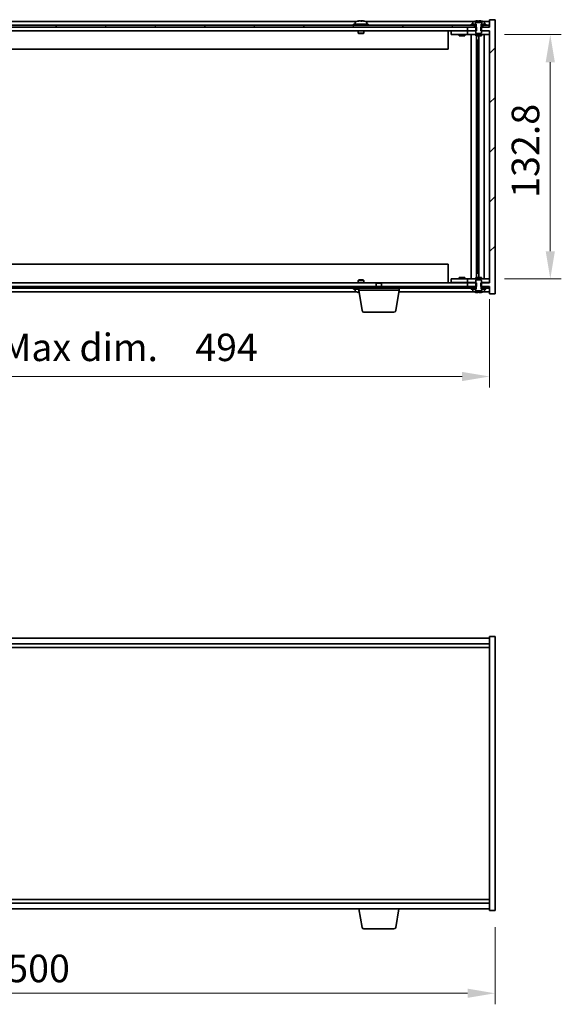
# Model space of a CAD drawing. Units: millimetres. Extents: x 80 to 11674, y 44 to 1730.
# Drawn here: x 3759 to 4054, y 895 to 1431 of the extents above; entities that cross this region are included whole.
import ezdxf

# ---------------------------------------------------------------- set-up
doc = ezdxf.new("R2010")
doc.units = ezdxf.units.MM
doc.header["$LTSCALE"] = 5.5
doc.layers.get('Defpoints').update_dxf_attribs({"lineweight": 25})
for name, color, linetype, lineweight in [('Dimension (ISO)', 7, 'Continuous', 18), ('Dimension (ISO) @ 1', 7, 'Continuous', 18), ('Hatch (ISO)', 1, 'Continuous', 18), ('Visible (ISO)', 7, 'Continuous', 35)]:
    doc.layers.add(name, color=color, linetype=linetype, lineweight=lineweight)
doc.styles.add('Note Text (TK)', font='txt')
doc.dimstyles.new('Default - Method 1b (TK)', dxfattribs={"dimscale": 5.5, "dimtxt": 2.5, "dimasz": 2.5, "dimexe": 1, "dimexo": 1.5, "dimgap": 1, "dimtad": 1, "dimtoh": 1, "dimrnd": 1e-08, "dimdsep": 46, "dimtxsty": 'Note Text (TK)', "dimcen": 0.09, "dimdle": 5, "dimclrd": 100, "dimclre": 100, "dimclrt": 7, "dimadec": 1, "dimazin": 1, "dimtfac": 1, "dimtmove": 0, "dimatfit": 3, "dimfxl": 1, "dimtolj": 1, "dimlwd": -1, "dimlwe": -1, "dimarcsym": 0})

# ---------------------------------------------------------------- blocks, each defined once
blk = doc.blocks.new('*D25')
at = {"layer": 'Defpoints', "color": 0}
for p in [(3520.9, 1287.76), (4014.9, 1287.76), (4014.9, 1236.76)]:
    blk.add_point(p, dxfattribs=at)
at = {"layer": 'Dimension (ISO)', "color": 100}
for p, q in [((3520.9, 1278.76), (3520.9, 1230.76)), ((4014.9, 1278.76), (4014.9, 1230.76)), ((3535.9, 1236.76), (3999.9, 1236.76))]:
    blk.add_line(p, q, dxfattribs=at)
for points in [[(3535.9, 1239.26), (3535.9, 1234.26), (3520.9, 1236.76)], [(3999.9, 1239.26), (3999.9, 1234.26), (4014.9, 1236.76)]]:
    blk.add_solid(points, dxfattribs=at)
at = {"layer": 'Dimension (ISO)', "color": 7, "insert": (3650.5, 1252.59), "char_height": 15, "attachment_point": 4, "style": 'Note Text (TK)'}
blk.add_mtext('\\A1;\\fＭＳ Ｐゴシック|b0|i0;\\H14.9235;有効寸法 / Max dim.\u3000494', dxfattribs=at)
blk = doc.blocks.new('*D26')
at = {"layer": 'Defpoints', "color": 0}
for p in [(4013.9, 1422.66), (4013.9, 1289.86), (4047.9, 1289.86)]:
    blk.add_point(p, dxfattribs=at)
at = {"layer": 'Dimension (ISO)', "color": 100}
for p, q in [((4022.9, 1422.66), (4053.9, 1422.66)), ((4047.9, 1407.66), (4047.9, 1304.86)), ((4022.9, 1289.86), (4053.9, 1289.86))]:
    blk.add_line(p, q, dxfattribs=at)
for points in [[(4045.4, 1407.66), (4050.4, 1407.66), (4047.9, 1422.66)], [(4045.4, 1304.86), (4050.4, 1304.86), (4047.9, 1289.86)]]:
    blk.add_solid(points, dxfattribs=at)
at = {"layer": 'Dimension (ISO)', "color": 7, "insert": (4034.4, 1333.89), "char_height": 15, "attachment_point": 4, "rotation": 90, "style": 'Note Text (TK)'}
blk.add_mtext('\\A1;132.8', dxfattribs=at)
blk = doc.blocks.new('*D36')
at = {"layer": 'Defpoints', "color": 0}
for p in [(3517.9, 946.4), (4017.9, 946.4), (4017.9, 901.4)]:
    blk.add_point(p, dxfattribs=at)
at = {"layer": 'Dimension (ISO)', "color": 100}
for p, q in [((3517.9, 937.4), (3517.9, 895.4)), ((4017.9, 937.4), (4017.9, 895.4)), ((3532.9, 901.4), (4002.9, 901.4))]:
    blk.add_line(p, q, dxfattribs=at)
for points in [[(3532.9, 903.9), (3532.9, 898.9), (3517.9, 901.4)], [(4002.9, 903.9), (4002.9, 898.9), (4017.9, 901.4)]]:
    blk.add_solid(points, dxfattribs=at)
at = {"layer": 'Dimension (ISO)', "color": 7, "insert": (3752.47, 914.9), "char_height": 15, "attachment_point": 4, "style": 'Note Text (TK)'}
blk.add_mtext('\\A1;500', dxfattribs=at)

msp = doc.modelspace()

# ---------------------------------------------------------------- hatches: boundary and pattern name
at = {"layer": 'Hatch (ISO)'}
h = msp.add_hatch(dxfattribs=at)
h.set_pattern_fill('ANSI31', color=256, scale=152.4, style=0)
h.set_pattern_definition([(45, (2153.25, -18.158), (-13.47038, 13.47038), [])])
h.paths.add_polyline_path([(4007.6696, 1424.7587), (4007.6696, 1426.7587), (4007.5241, 1426.7587), (4006.6491, 1426.7587), (4002.8991, 1426.7587), (4002.8991, 1424.7587), (4007.3991, 1424.7587)])
h.paths.add_polyline_path([(4007.6696, 1285.7587), (4007.6696, 1287.7587), (4007.3991, 1287.7587), (4002.8991, 1287.7587), (4002.8991, 1285.7587), (4006.6491, 1285.7587), (4007.5241, 1285.7587)])
h.paths.add_polyline_path([(4014.8991, 1281.7587), (4017.8991, 1281.7587), (4017.8991, 1430.7587), (4014.8991, 1430.7587), (4014.8991, 1426.7587), (4014.6491, 1426.7587), (4011.1491, 1426.7587), (4010.2741, 1426.7587), (4010.1286, 1426.7587), (4010.1286, 1424.7587), (4010.3991, 1424.7587), (4014.8991, 1424.7587), (4014.8991, 1287.7587), (4010.3991, 1287.7587), (4010.1286, 1287.7587), (4010.1286, 1285.7587), (4010.2741, 1285.7587), (4011.1491, 1285.7587), (4014.6491, 1285.7587), (4014.8991, 1285.7587)])
h = msp.add_hatch(dxfattribs=at)
h.set_pattern_fill('ANSI31', color=256, scale=152.4, angle=90.00021, style=0)
h.set_pattern_definition([(135.0002, (2153.25, -18.158), (-13.47033, -13.47043), [])])
h.paths.add_polyline_path([(4006.6491, 1426.7587), (4006.6491, 1427.7587), (4004.8991, 1427.7587), (3530.8991, 1427.7587), (3529.1491, 1427.7587), (3529.1491, 1426.7587), (3532.8991, 1426.7587), (4002.8991, 1426.7587)])
h.paths.add_polyline_path([(4014.6491, 1426.7587), (4014.6491, 1427.7587), (4012.8991, 1427.7587), (4011.1491, 1427.7587), (4011.1491, 1426.7587)])
h.paths.add_polyline_path([(3521.1491, 1427.7587), (3521.1491, 1426.7587), (3524.6491, 1426.7587), (3524.6491, 1427.7587), (3522.8991, 1427.7587)])
h = msp.add_hatch(dxfattribs=at)
h.set_pattern_fill('ANSI31', color=256, scale=152.4, angle=-14.999978, style=0)
h.set_pattern_definition([(30, (2153.25, -18.158), (-9.525, 16.49778), [])])
h.paths.add_polyline_path([(4012.8991, 1427.7587), (4012.8991, 1428.2587), (4012.0491, 1428.2587), (4010.3241, 1428.2587), (4010.3241, 1427.7587), (4011.1491, 1427.7587)])
h.paths.add_polyline_path([(4004.8991, 1428.2587), (4004.8991, 1427.7587), (4006.6491, 1427.7587), (4007.4741, 1427.7587), (4007.4741, 1428.2587), (4005.7491, 1428.2587)])
h = msp.add_hatch(dxfattribs=at)
h.set_pattern_fill('ANSI31', color=256, scale=152.4, angle=14.999978, style=0)
h.set_pattern_definition([(60, (2153.25, -18.158), (-16.49778, 9.525), [])])
h.paths.add_polyline_path([(3529.1491, 1285.7587), (3529.1491, 1284.7587), (3530.8991, 1284.7587), (4004.8991, 1284.7587), (4006.6491, 1284.7587), (4006.6491, 1285.7587), (4002.8991, 1285.7587), (3532.8991, 1285.7587)])
h.paths.add_polyline_path([(3521.1491, 1285.7587), (3521.1491, 1284.7587), (3522.8991, 1284.7587), (3524.6491, 1284.7587), (3524.6491, 1285.7587)])
h.paths.add_polyline_path([(4014.6491, 1284.7587), (4014.6491, 1285.7587), (4011.1491, 1285.7587), (4011.1491, 1284.7587), (4012.8991, 1284.7587)])

# ---------------------------------------------------------------- linework, layer by layer
at = {"layer": 'Visible (ISO)'}
for p, q in [((3942.3772, 1429.7587), (3593.4211, 1429.7587)), ((3941.7491, 1429.4263), (3941.7491, 1428.2587)), ((3945.4488, 1429.9428), (3945.4488, 1430.0908)), ((4006.3772, 1429.7587), (3947.4211, 1429.7587)), ((3948.0491, 1429.4263), (3948.0491, 1428.2587)), ((4005.7491, 1429.4263), (4005.7491, 1428.2587)), ((4007.0192, 1429.2087), (4007.0192, 1429.9389)), ((4008.3495, 1429.2087), (4008.3495, 1430.0908)), ((4008.9344, 1429.2087), (4008.9344, 1429.9374)), ((4010.6539, 1429.2087), (4010.6539, 1429.9374)), ((4010.7791, 1429.9389), (4010.7791, 1429.2087)), ((4014.8991, 1429.7587), (4011.4211, 1429.7587)), ((4012.0491, 1428.2587), (4012.0491, 1429.4263)), ((4017.8991, 1430.7587), (4014.8991, 1430.7587)), ((4014.8991, 1430.7587), (4014.8991, 1426.7587)), ((4017.8991, 1281.7587), (4017.8991, 1430.7587)), ((4006.6491, 1427.7587), (3529.1491, 1427.7587)), ((3529.1491, 1426.7587), (4006.6491, 1426.7587)), ((4002.8991, 1424.7587), (3532.8991, 1424.7587)), ((3948.8991, 1428.2587), (3940.8991, 1428.2587)), ((3940.8991, 1428.2587), (3940.8991, 1427.7587)), ((3943.3991, 1424.7587), (3943.3991, 1423.5087)), ((3946.3991, 1424.7587), (3946.3991, 1423.5087)), ((3948.8991, 1428.2587), (3948.8991, 1427.7587)), ((3992.3991, 1414.7587), (3992.3991, 1424.7587)), ((3993.8991, 1424.6587), (3993.8991, 1422.6587)), ((3993.8991, 1424.6587), (3994.8991, 1424.6587)), ((4001.8991, 1424.6587), (3994.8991, 1424.6587)), ((3998.5866, 1424.7337), (3998.5741, 1424.7587)), ((3998.5866, 1424.7337), (4001.2116, 1424.7337)), ((3998.5866, 1424.7337), (3998.5866, 1424.6587)), ((4001.2116, 1424.7337), (4001.2241, 1424.7587)), ((4001.2116, 1424.7337), (4001.2116, 1424.6587)), ((4002.8991, 1424.6587), (4001.8991, 1424.6587)), ((4007.6696, 1426.7587), (4002.8991, 1426.7587)), ((4002.8991, 1426.7587), (4002.8991, 1424.7587)), ((4002.8991, 1424.7587), (4007.6696, 1424.7587)), ((4002.8991, 1424.6587), (4002.8991, 1422.6587)), ((4002.8991, 1424.6587), (4003.8991, 1424.6587)), ((4007.3991, 1424.6587), (4003.8991, 1424.6587)), ((4004.8991, 1428.2587), (4004.8991, 1427.7587)), ((4007.4741, 1428.2587), (4004.8991, 1428.2587)), ((4004.8991, 1427.7587), (4007.4741, 1427.7587)), ((4005.7491, 1428.2587), (4007.5241, 1428.2587)), ((4006.6491, 1426.7587), (4006.6491, 1427.7587)), ((4010.7791, 1429.2087), (4007.0192, 1429.2087)), ((4007.5241, 1426.7587), (4007.3991, 1426.7587)), ((4007.3991, 1426.7587), (4007.3991, 1423.5087)), ((4007.4741, 1427.7587), (4007.4741, 1428.2587)), ((4007.5241, 1427.7587), (4007.4741, 1427.7587)), ((4007.5241, 1428.2587), (4007.5241, 1426.7587)), ((4007.6696, 1424.7587), (4007.6696, 1426.7587)), ((4014.8991, 1426.7587), (4010.1286, 1426.7587)), ((4010.1286, 1426.7587), (4010.1286, 1424.7587)), ((4010.1286, 1424.7587), (4014.8991, 1424.7587)), ((4010.2741, 1426.7587), (4010.2741, 1428.2587)), ((4010.2741, 1428.2587), (4012.0491, 1428.2587)), ((4010.3241, 1427.7587), (4010.2741, 1427.7587)), ((4010.3991, 1426.7587), (4010.2741, 1426.7587)), ((4012.8991, 1428.2587), (4010.3241, 1428.2587)), ((4010.3241, 1428.2587), (4010.3241, 1427.7587)), ((4010.3241, 1427.7587), (4012.8991, 1427.7587)), ((4010.3991, 1423.5087), (4010.3991, 1426.7587)), ((4013.8991, 1424.6587), (4010.3991, 1424.6587)), ((4014.6491, 1427.7587), (4011.1491, 1427.7587)), ((4011.1491, 1427.7587), (4011.1491, 1426.7587)), ((4011.1491, 1426.7587), (4014.6491, 1426.7587)), ((4012.8991, 1427.7587), (4012.8991, 1428.2587)), ((4013.8991, 1424.6587), (4014.8991, 1424.6587)), ((4014.6491, 1426.7587), (4014.6491, 1427.7587)), ((4014.8991, 1424.7587), (4014.8991, 1287.7587)), ((3946.3991, 1423.5087), (3943.3991, 1423.5087)), ((3943.6491, 1423.2587), (3943.3991, 1423.5087)), ((3943.6491, 1423.2587), (3946.1491, 1423.2587)), ((3946.1491, 1423.2587), (3946.3991, 1423.5087)), ((3994.8991, 1422.6587), (3993.8991, 1422.6587)), ((3994.8991, 1422.6587), (4001.8991, 1422.6587)), ((3998.3991, 1422.6587), (3998.3991, 1422.0087)), ((4001.3991, 1422.0087), (3998.3991, 1422.0087)), ((4001.3991, 1422.6587), (4001.3991, 1422.0087)), ((4001.8991, 1422.6587), (4002.8991, 1422.6587)), ((4003.8991, 1422.6587), (4002.8991, 1422.6587)), ((4003.8991, 1422.6587), (4013.8991, 1422.6587)), ((4004.8991, 1289.8587), (4004.8991, 1422.6587)), ((4007.3991, 1423.5087), (4007.6491, 1423.2587)), ((4007.3991, 1422.6587), (4007.3991, 1422.0087)), ((4010.3991, 1422.0087), (4007.3991, 1422.0087)), ((4007.6491, 1423.2587), (4010.1491, 1423.2587)), ((4007.7761, 1290.5087), (4007.7761, 1422.0087)), ((4008.0003, 1419.6587), (4009.0009, 1419.6587)), ((4008.1833, 1414.5587), (4008.1833, 1419.6587)), ((4009.0009, 1290.5087), (4009.0009, 1422.0087)), ((4010.1491, 1423.2587), (4010.3991, 1423.5087)), ((4010.3991, 1422.6587), (4010.3991, 1422.0087)), ((4011.8778, 1289.8587), (4011.8778, 1422.6587)), ((4014.8991, 1422.6587), (4013.8991, 1422.6587)), ((3992.3991, 1414.7587), (3543.3991, 1414.7587)), ((4009.0009, 1414.5587), (4008.1833, 1414.5587)), ((4008.1934, 1414.5524), (4008.1833, 1414.5587)), ((4009.0009, 1414.5524), (4008.1934, 1414.5524)), ((4008.1934, 1297.965), (4008.1934, 1414.5524)), ((3543.3991, 1297.7587), (3992.3991, 1297.7587)), ((3992.3991, 1287.7587), (3992.3991, 1297.7587)), ((4008.1833, 1297.9587), (4008.1934, 1297.965)), ((4008.1833, 1292.8587), (4008.1833, 1297.9587)), ((4008.1833, 1297.9587), (4009.0009, 1297.9587)), ((4008.1934, 1297.965), (4009.0009, 1297.965)), ((3998.3991, 1290.5087), (4001.3991, 1290.5087)), ((3998.3991, 1289.8587), (3998.3991, 1290.5087)), ((4001.3991, 1289.8587), (4001.3991, 1290.5087)), ((4007.3991, 1290.5087), (4010.3991, 1290.5087)), ((4007.3991, 1289.8587), (4007.3991, 1290.5087)), ((4009.0009, 1292.8587), (4008.0003, 1292.8587)), ((4010.3991, 1289.8587), (4010.3991, 1290.5087)), ((4006.6491, 1285.7587), (3529.1491, 1285.7587)), ((3582.3424, 1287.7587), (3953.4559, 1287.7587)), ((3943.6491, 1289.2587), (3943.3991, 1289.0087)), ((3943.3991, 1289.0087), (3946.3991, 1289.0087)), ((3943.3991, 1287.7587), (3943.3991, 1289.0087)), ((3946.1491, 1289.2587), (3943.6491, 1289.2587)), ((3946.1491, 1289.2587), (3946.3991, 1289.0087)), ((3946.3991, 1287.7587), (3946.3991, 1289.0087)), ((3953.4559, 1287.7587), (3953.1491, 1287.4519)), ((3956.1491, 1287.4519), (3953.1491, 1287.4519)), ((3953.1491, 1285.7587), (3953.1491, 1287.4519)), ((3953.4559, 1287.7587), (3955.8424, 1287.7587)), ((3955.8424, 1287.7587), (4002.8991, 1287.7587)), ((3955.8424, 1287.7587), (3956.1491, 1287.4519)), ((3956.1491, 1285.7587), (3956.1491, 1287.4519)), ((3993.8991, 1289.8587), (3993.8991, 1287.8587)), ((3993.8991, 1289.8587), (3994.8991, 1289.8587)), ((3994.8991, 1287.8587), (3993.8991, 1287.8587)), ((4001.8991, 1289.8587), (3994.8991, 1289.8587)), ((3994.8991, 1287.8587), (4001.8991, 1287.8587)), ((3998.5866, 1287.7837), (3998.5741, 1287.7587)), ((3998.5866, 1287.7837), (3998.5866, 1287.8587)), ((4001.2116, 1287.7837), (3998.5866, 1287.7837)), ((4001.2116, 1287.7837), (4001.2116, 1287.8587)), ((4001.2116, 1287.7837), (4001.2241, 1287.7587)), ((4002.8991, 1289.8587), (4001.8991, 1289.8587)), ((4001.8991, 1287.8587), (4002.8991, 1287.8587)), ((4002.8991, 1289.8587), (4002.8991, 1287.8587)), ((4002.8991, 1289.8587), (4003.8991, 1289.8587)), ((4003.8991, 1287.8587), (4002.8991, 1287.8587)), ((4007.6696, 1287.7587), (4002.8991, 1287.7587)), ((4002.8991, 1287.7587), (4002.8991, 1285.7587)), ((4002.8991, 1285.7587), (4007.6696, 1285.7587)), ((4013.8991, 1289.8587), (4003.8991, 1289.8587)), ((4003.8991, 1287.8587), (4007.3991, 1287.8587)), ((4006.6491, 1284.7587), (4006.6491, 1285.7587)), ((4007.6491, 1289.2587), (4007.3991, 1289.0087)), ((4007.3991, 1289.0087), (4007.3991, 1285.7587)), ((4007.3991, 1285.7587), (4007.5241, 1285.7587)), ((4007.5241, 1285.7587), (4007.5241, 1284.2587)), ((4010.1491, 1289.2587), (4007.6491, 1289.2587)), ((4007.6696, 1285.7587), (4007.6696, 1287.7587)), ((4014.8991, 1287.7587), (4010.1286, 1287.7587)), ((4010.1286, 1287.7587), (4010.1286, 1285.7587)), ((4010.1286, 1285.7587), (4014.8991, 1285.7587)), ((4010.3991, 1289.0087), (4010.1491, 1289.2587)), ((4010.2741, 1284.2587), (4010.2741, 1285.7587)), ((4010.2741, 1285.7587), (4010.3991, 1285.7587)), ((4010.3991, 1285.7587), (4010.3991, 1289.0087)), ((4010.3991, 1287.8587), (4013.8991, 1287.8587)), ((4014.6491, 1285.7587), (4011.1491, 1285.7587)), ((4011.1491, 1285.7587), (4011.1491, 1284.7587)), ((4013.8991, 1289.8587), (4014.8991, 1289.8587)), ((4014.8991, 1287.8587), (4013.8991, 1287.8587)), ((4014.6491, 1284.7587), (4014.6491, 1285.7587)), ((4014.8991, 1285.7587), (4014.8991, 1281.7587)), ((3529.1491, 1284.7587), (4006.6491, 1284.7587)), ((3593.4211, 1282.7587), (3942.3772, 1282.7587)), ((3940.8991, 1284.2587), (3940.8991, 1284.7587)), ((3940.8991, 1284.2587), (3943.6491, 1284.2587)), ((3941.7491, 1283.0912), (3941.7491, 1284.2587)), ((3943.6491, 1283.7587), (3943.6491, 1284.7587)), ((3965.6491, 1283.7587), (3943.6491, 1283.7587)), ((3945.5099, 1272.5943), (3943.6491, 1283.7587)), ((3963.7884, 1272.5943), (3965.6491, 1283.7587)), ((3965.4825, 1282.7587), (4006.3772, 1282.7587)), ((3965.6491, 1283.7587), (3965.6491, 1284.7587)), ((4004.8991, 1284.7587), (4004.8991, 1284.2587)), ((4007.4741, 1284.7587), (4004.8991, 1284.7587)), ((4004.8991, 1284.2587), (4007.4741, 1284.2587)), ((4007.5241, 1284.2587), (4005.7491, 1284.2587)), ((4005.7491, 1284.2587), (4005.7491, 1283.0912)), ((4007.0211, 1282.5781), (4007.0211, 1283.3087)), ((4007.0211, 1283.3087), (4010.7772, 1283.3087)), ((4007.4741, 1284.2587), (4007.4741, 1284.7587)), ((4007.4741, 1284.7587), (4007.5241, 1284.7587)), ((4008.3545, 1283.3087), (4008.3545, 1282.4271)), ((4008.9449, 1283.3087), (4008.9449, 1282.5801)), ((4010.2741, 1284.7587), (4010.3241, 1284.7587)), ((4012.0491, 1284.2587), (4010.2741, 1284.2587)), ((4012.8991, 1284.7587), (4010.3241, 1284.7587)), ((4010.3241, 1284.7587), (4010.3241, 1284.2587)), ((4010.3241, 1284.2587), (4012.8991, 1284.2587)), ((4010.6577, 1283.3087), (4010.6577, 1282.5801)), ((4010.7772, 1283.3087), (4010.7772, 1282.5781)), ((4011.1491, 1284.7587), (4014.6491, 1284.7587)), ((4011.4211, 1282.7587), (4014.8991, 1282.7587)), ((4012.0491, 1283.0912), (4012.0491, 1284.2587)), ((4012.8991, 1284.2587), (4012.8991, 1284.7587)), ((4014.8991, 1281.7587), (4017.8991, 1281.7587)), ((3962.802, 1271.7587), (3946.4963, 1271.7587)), ((3520.8991, 1094.4019), (4014.8991, 1094.4019)), ((4017.8991, 1095.4019), (4014.8991, 1095.4019)), ((4014.8991, 946.4019), (4014.8991, 1095.4019)), ((4017.8991, 1095.4019), (4017.8991, 946.4019)), ((3520.8991, 1091.4019), (4014.8991, 1091.4019)), ((3520.8991, 1089.4019), (4014.8991, 1089.4019)), ((4014.8991, 952.4019), (3520.8991, 952.4019)), ((4014.8991, 950.4019), (3520.8991, 950.4019)), ((4014.8991, 947.4019), (3520.8991, 947.4019)), ((3945.5099, 937.2375), (3943.8158, 947.4019)), ((3963.7884, 937.2375), (3965.4825, 947.4019)), ((4017.8991, 946.4019), (4014.8991, 946.4019)), ((3962.802, 936.4019), (3946.4963, 936.4019))]:
    msp.add_line(p, q, dxfattribs=at)
for centre, radius, start, end in [((3941.8971, 1429.4263), 0.148, 112.033332, 180), ((3944.8991, 1422.0085), 8.1502, 103.336059, 112.033332), ((3944.8991, 1422.0085), 8.1502, 67.966668, 76.663941), ((3947.9011, 1429.4263), 0.148, 0, 67.966668), ((4005.8971, 1429.4263), 0.148, 112.033332, 180), ((4008.8991, 1422.0085), 8.1502, 103.336059, 112.033332), ((4008.8991, 1422.0085), 8.1502, 67.966668, 76.663941), ((4011.9011, 1429.4263), 0.148, 0, 67.966668), ((3941.8971, 1283.0912), 0.148, 180, 247.966668), ((3944.8991, 1290.5089), 8.1502, 247.966668, 256.677399), ((4005.8971, 1283.0912), 0.148, 180, 247.966668), ((4008.8991, 1290.5089), 8.1502, 247.966668, 256.677399), ((4008.8991, 1290.5089), 8.1502, 283.322601, 292.033332), ((4011.9011, 1283.0912), 0.148, 292.033332, 0), ((3946.4963, 1272.7587), 1, 189.462322, 270), ((3962.802, 1272.7587), 1, 270, 350.537678), ((3946.4963, 937.4019), 1, 189.462322, 270), ((3962.802, 937.4019), 1, 270, 350.537678)]:
    msp.add_arc(centre, radius, start, end, dxfattribs=at)
for centre, major_axis, ratio, start_param, end_param in [((3943.0786, 1422.0085), (0, 7.9375), 0.17778053, 6.23655411, 6.32530408), ((3944.8334, 1422.0085), (0, 8.1418), 0.98407016, 0.13675912, 0.22753887), ((3944.9649, 1422.0085), (0, 8.1418), 0.98407016, 0.13675912, 0.22922414), ((3944.535, 1422.0085), (0, 8.1418), 0.17778053, 6.05396117, 6.14642619), ((3944.5703, 1422.0085), (0, 7.9375), 0.98407016, 6.24106654, 6.2458825), ((3945.228, 1422.0085), (0, 7.9375), 0.98407016, 6.23655411, 6.3298165), ((3945.2633, 1422.0085), (0, 8.1418), 0.17778053, 0.13675912, 0.22753887), ((3945.2633, 1422.0085), (0, 8.1418), 0.17778053, 6.05396117, 6.14642619), ((3944.9649, 1422.0085), (0, 8.1418), 0.98407016, 6.05396117, 6.14642619), ((3946.7197, 1422.0085), (0, 7.9375), 0.17778053, 6.23655411, 6.2458825), ((4008.8334, 1422.0085), (0, 8.1418), 0.98407016, 0.13675912, 0.22840892), ((4008.5703, 1422.0085), (0, 7.9375), 0.98407016, 6.23655411, 6.31145168), ((4009.2633, 1422.0085), (0, 8.1418), 0.17778053, 0.13675912, 0.22922414), ((4008.8334, 1422.0085), (0, 8.1418), 0.98407016, 6.05396117, 6.14642619), ((4010.7197, 1422.0085), (0, 7.9375), 0.17778053, 6.24106654, 6.3298165), ((3943.0768, 1290.5089), (0, -7.9375), 0.17229003, 6.24240852, 6.3298165), ((3944.8354, 1290.5089), (0, -8.1418), 0.98504627, 6.05607349, 6.14642619), ((3944.9629, 1290.5089), (0, -8.1418), 0.98504627, 6.05396117, 6.14628662), ((4008.8354, 1290.5089), (0, -8.1418), 0.98504627, 6.05498515, 6.14642619), ((4008.5804, 1290.5089), (0, -7.9375), 0.98504627, 6.25428846, 6.3298165), ((4009.2636, 1290.5089), (0, -8.1418), 0.17229003, 6.05396117, 6.14642619), ((4008.8354, 1290.5089), (0, -8.1418), 0.98504627, 0.13675912, 0.22922414), ((4010.7215, 1290.5089), (0, -7.9375), 0.17229003, 6.23655411, 6.3239621)]:
    msp.add_ellipse(centre, major_axis=major_axis, ratio=ratio, start_param=start_param, end_param=end_param, dxfattribs=at)
for points, knots in [([(3943.7411, 1430.0743), (3943.832, 1430.087), (3943.9261, 1430.0981), (3944.0922, 1430.1128), (3944.1643, 1430.1164), (3944.2459, 1430.1164), (3944.2709, 1430.1153), (3944.2913, 1430.1132)], [0.1131992707, 0.1131992707, 0.1131992707, 0.1131992707, 0.1411838112, 0.1411838112, 0.1691683517, 0.1691683517, 0.184140412, 0.184140412, 0.184140412, 0.184140412]), ([(3944.7324, 1430.0743), (3944.7159, 1430.087), (3944.6803, 1430.0981), (3944.5736, 1430.1128), (3944.5027, 1430.1164), (3944.3494, 1430.1164), (3944.2571, 1430.1128), (3944.0642, 1430.0981), (3943.9635, 1430.087), (3943.8726, 1430.0743)], [0.225164225, 0.225164225, 0.225164225, 0.225164225, 0.253148765, 0.253148765, 0.281133306, 0.281133306, 0.309117846, 0.309117846, 0.337102387, 0.337102387, 0.337102387, 0.337102387]), ([(3945.0659, 1430.0743), (3945.0823, 1430.087), (3945.118, 1430.0981), (3945.2247, 1430.1128), (3945.2956, 1430.1164), (3945.4132, 1430.1164), (3945.4587, 1430.1153), (3945.5069, 1430.1132)], [0, 0, 0, 0, 0.0279845405, 0.0279845405, 0.0559690811, 0.0559690811, 0.0709411413, 0.0709411413, 0.0709411413, 0.0709411413]), ([(3946.0572, 1430.0743), (3945.9663, 1430.087), (3945.8722, 1430.0981), (3945.7061, 1430.1128), (3945.634, 1430.1164), (3945.5277, 1430.1164), (3945.4864, 1430.1128), (3945.4447, 1430.0981), (3945.4442, 1430.087), (3945.4606, 1430.0743)], [0.338363496, 0.338363496, 0.338363496, 0.338363496, 0.366348036, 0.366348036, 0.394332577, 0.394332577, 0.422317117, 0.422317117, 0.450301658, 0.450301658, 0.450301658, 0.450301658]), ([(4007.7411, 1430.0743), (4007.832, 1430.087), (4007.9261, 1430.0981), (4008.0922, 1430.1128), (4008.1643, 1430.1164), (4008.2706, 1430.1164), (4008.3119, 1430.1128), (4008.3439, 1430.1015), (4008.3493, 1430.0965), (4008.3493, 1430.0907)], [0.1131992707, 0.1131992707, 0.1131992707, 0.1131992707, 0.1411838112, 0.1411838112, 0.1691683517, 0.1691683517, 0.1971528923, 0.1971528923, 0.2121439054, 0.2121439054, 0.2121439054, 0.2121439054]), ([(4009.0659, 1430.0743), (4009.0823, 1430.087), (4009.118, 1430.0981), (4009.2247, 1430.1128), (4009.2956, 1430.1164), (4009.4489, 1430.1164), (4009.5412, 1430.1128), (4009.7341, 1430.0981), (4009.8347, 1430.087), (4009.9257, 1430.0743)], [0, 0, 0, 0, 0.027984541, 0.027984541, 0.055969081, 0.055969081, 0.083953622, 0.083953622, 0.111938162, 0.111938162, 0.111938162, 0.111938162]), ([(4008.3543, 1282.4272), (4008.3543, 1282.4212), (4008.3487, 1282.4161), (4008.3155, 1282.4047), (4008.2737, 1282.4011), (4008.1665, 1282.4011), (4008.0941, 1282.4047), (4007.9273, 1282.4194), (4007.833, 1282.4304), (4007.742, 1282.4431)], [0.0125964291, 0.0125964291, 0.0125964291, 0.0125964291, 0.0279845405, 0.0279845405, 0.0559690811, 0.0559690811, 0.0839536216, 0.0839536216, 0.1119381621, 0.1119381621, 0.1119381621, 0.1119381621]), ([(4009.9288, 1282.4431), (4009.8378, 1282.4304), (4009.7371, 1282.4194), (4009.5444, 1282.4047), (4009.4524, 1282.4011), (4009.2997, 1282.4011), (4009.2291, 1282.4047), (4009.1235, 1282.4194), (4009.0883, 1282.4304), (4009.0724, 1282.4431)], [0.113199271, 0.113199271, 0.113199271, 0.113199271, 0.141183811, 0.141183811, 0.169168352, 0.169168352, 0.197152892, 0.197152892, 0.225137433, 0.225137433, 0.225137433, 0.225137433])]:
    msp.add_open_spline(points, degree=3, knots=knots, dxfattribs=at)
msp.add_open_spline([(3943.8711, 1282.4265), (3943.8283, 1282.4316), (3943.7848, 1282.4372), (3943.742, 1282.4431)], degree=3, dxfattribs=at)

# ---------------------------------------------------------------- dimensions: what is measured, and where the dimension line sits
at = {"layer": 'Dimension (ISO) @ 1', "color": 100}
dim = msp.add_linear_dim(base=(4047.8991, 1289.8587), p1=(4013.8991, 1422.6587), p2=(4013.8991, 1289.8587), angle=270, dimstyle='Default - Method 1b (TK)', override={"dimscale": 1, "dimtxt": 15, "dimasz": 15, "dimexe": 6, "dimexo": 9, "dimgap": 6, "dimtoh": 0, "dimcen": 0.54, "dimtix": 0, "dimtofl": 0, "dimtmove": 0, "dimatfit": 1}, dxfattribs=at)
dim.commit()
dim.dimension.update_dxf_attribs({"geometry": '*D26', "text_midpoint": (4047.8991, 1356.2587), "dimtype": 128})
dim = msp.add_linear_dim(base=(4014.8991, 1236.7587), p1=(3520.8991, 1287.7587), p2=(4014.8991, 1287.7587), text='\\fＭＳ Ｐゴシック|b0|i0;\\H14.9235;有効寸法 / Max dim.\u3000<>', dimstyle='Default - Method 1b (TK)', override={"dimscale": 1, "dimtxt": 15, "dimasz": 15, "dimexe": 6, "dimexo": 9, "dimgap": 6, "dimtoh": 0, "dimcen": 0.54, "dimtix": 0, "dimtofl": 0, "dimtmove": 0, "dimatfit": 1}, dxfattribs=at)
dim.commit()
dim.dimension.update_dxf_attribs({"geometry": '*D25', "text_midpoint": (3767.8991, 1236.7587), "dimtype": 128})
dim = msp.add_linear_dim(base=(4017.8991, 901.4019), p1=(3517.8991, 946.4019), p2=(4017.8991, 946.4019), dimstyle='Default - Method 1b (TK)', override={"dimscale": 1, "dimtxt": 15, "dimasz": 15, "dimexe": 6, "dimexo": 9, "dimgap": 6, "dimtoh": 0, "dimcen": 0.54, "dimtix": 0, "dimtofl": 0, "dimtmove": 0, "dimatfit": 1}, dxfattribs=at)
dim.commit()
dim.dimension.update_dxf_attribs({"geometry": '*D36', "text_midpoint": (3767.8991, 901.4019), "dimtype": 128})

doc.saveas('drawing.dxf')
